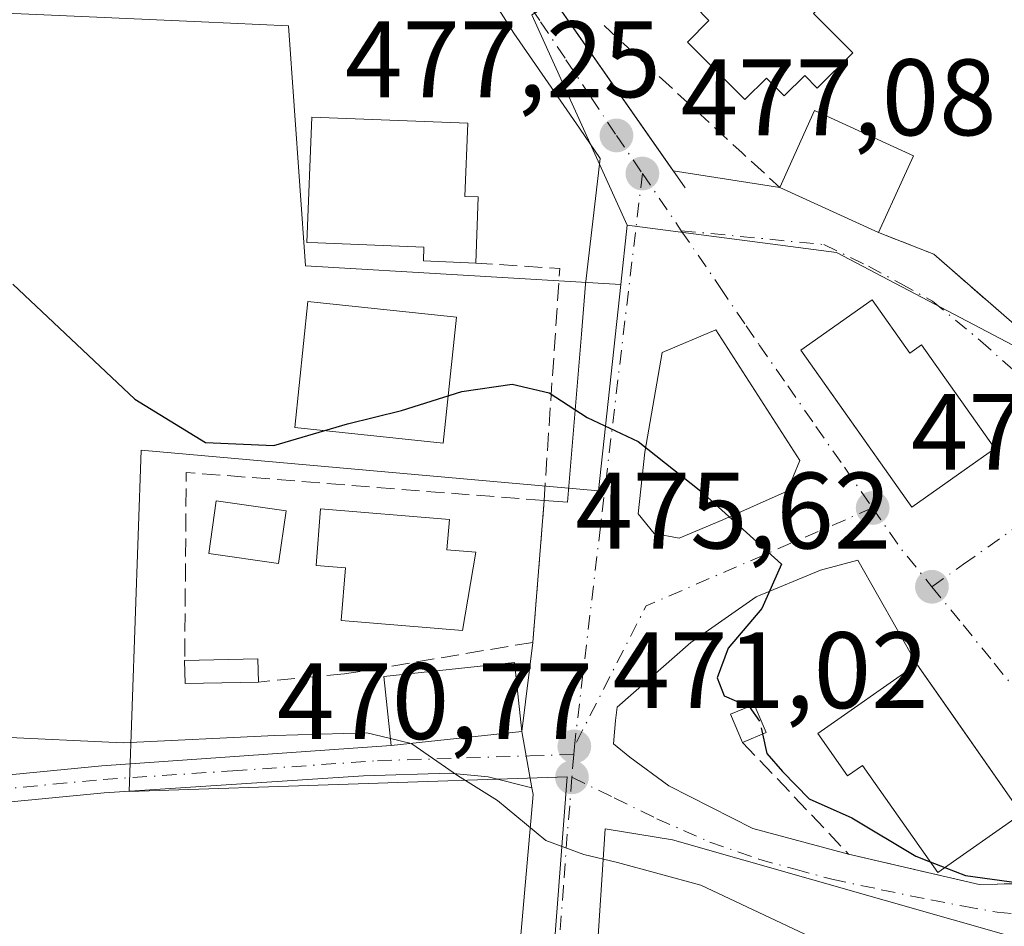
# Model space of a CAD drawing. Units: metres. Extents: x 566582 to 570044, y 4721798 to 4724159.
# Drawn here: x 569030 to 569121, y 4723007 to 4723091 of the extents above; entities that cross this region are included whole.
import ezdxf

# ---------------------------------------------------------------- set-up
doc = ezdxf.new("R2010")
doc.units = ezdxf.units.M
doc.header["$MEASUREMENT"] = 0
doc.linetypes.add('DGN Style 3', pattern=[2.307223458686699, 1.648016756204785, -0.6592067024819142])
doc.linetypes.add('DGN Style 4', pattern=[2.6384748266838614, 1.318413404963828, -0.6592067024819142, 0.001648016756204785, -0.6592067024819142])
for name, color, linetype, lineweight in [('Cultivos herbáceos CxS', 92, 'Continuous', 0), ('Cultivos leñosos CxS', 92, 'Continuous', 0), ('Curva de nivel maestra', 30, 'Continuous', 30), ('Curva de nivel maestra oculto', 30, 'DGN Style 3', 30), ('Curva de nivel normal', 30, 'Continuous', 0), ('Edificación', 1, 'Continuous', 13), ('Edificación Cxs', 1, 'Continuous', 13), ('Elemento construido', 1, 'Continuous', 0), ('Muro lineal', 1, 'DGN Style 3', 13), ('Núcleo urbano CxS', 7, 'Continuous', 0), ('Obra de contención lineal', 1, 'DGN Style 3', 13), ('Pista no pavimentada Cxs', 111, 'Continuous', 0), ('Pista no pavimentada eje', 91, 'DGN Style 4', 0), ('Punto de cota en terreno', 7, 'Continuous', 0), ('Rótulo de punto de cota en terreno', 7, 'Continuous', 0), ('Seto lineal', 92, 'DGN Style 3', 0), ('Vía urbana Cxs', 4, 'Continuous', 0), ('Vía urbana eje', 4, 'DGN Style 4', 0)]:
    doc.layers.add(name, color=color, linetype=linetype, lineweight=lineweight)
doc.styles.add('Style-Arial', font='txt')

# ---------------------------------------------------------------- blocks, each defined once
blk = doc.blocks.new('5PATER')
at = {"layer": 'Cultivos leñosos CxS', "linetype": 'Continuous', "lineweight": 0}
h = blk.add_hatch(color=51, dxfattribs=at)
edge = h.paths.add_edge_path()
edge.add_ellipse((0, 0), major_axis=(-0.1095731443231308, -0.1110710700762829), ratio=0.9994222409660322, start_angle=0, end_angle=360)
blk = doc.blocks.new('*U26')
at = {"layer": 'Vía urbana Cxs', "color": 4, "linetype": 'Continuous', "lineweight": 0}
for points in [[(569030.5637999997, 4723190.250499999, 484.4820999999939), (569040.0000999998, 4723168.8101, 483.0776999999944), (569041.5880000005, 4723164.9301, 482.6147999999957), (569042.3901000004, 4723162.970100001, 482.5623000000051), (569051.7347999997, 4723141.674799999, 482.5124999999971), (569052.9923, 4723138.809, 481.7100000000065), (569060.1401000004, 4723122.520099999, 481.0978000000032), (569067.1201, 4723110.440099999, 479.9893000000012), (569071.7801000001, 4723103.420100001, 479.8769999999931), (569072.8391000004, 4723101.9036, 479.8962999999931), (569074.7899000002, 4723099.110099999, 479.9456000000064), (569090.3755999999, 4723076.7918, 477.4189999999944), (569100.2100999998, 4723075.2501, 480.5503999999929), (569109.3300999999, 4723071.100099999, 480.6775999999954), (569114.4200999998, 4723069.090100001, 478.8521000000038), (569123.0475000005, 4723061.5823, 478.672000000006)], [(569122.7801000001, 4723005.800100001, 474.2204999999958), (569090.3015999999, 4723015.054300001, 471.3484000000026), (569084.1102999998, 4723016.059699999, 470.5997000000062), (569082.3640999999, 4722989.7072, 467.5319000000018)], [(569074.9028000003, 4722990.1834, 467.5301000000036), (569077.4428000003, 4723019.2347, 471.8242000000028), (569077.3337000003, 4723019.8541, 471.8494000000064), (569076.4200999998, 4723025.040100001, 473.0311999999976), (569077.4101, 4723033.280099999, 473.5960999999952), (569078.4600999998, 4723046.360099999, 474.7578999999969), (569080.6101000002, 4723046.210100001, 474.6233999999968), (569081.9051000001, 4723061.712099999, 477.0391999999993), (569082.2901, 4723066.3201, 477.7256000000052), (569083.6255000001, 4723077.915100001, 477.2638000000007), (569081.7301000003, 4723080.720100001, 477.4030999999959), (569075.6700999998, 4723089.4801, 478.2023000000045), (569062.0500999996, 4723111.0601, 479.6956999999966)]]:
    blk.add_polyline3d(points, dxfattribs=at)
for points in [[(569108.7301000003, 4723064.890100001, 478.5160000000033), (569102.1401000004, 4723060.2301, 477.8634000000021), (569106.2326999997, 4723054.444599999, 480.6410999999935), (569112.3901000004, 4723045.7401, 480.0219999999972), (569117.9687999999, 4723049.6874, 479.9501000000019), (569120.0500999996, 4723051.1601, 479.204700000002), (569113.2801000001, 4723060.720100001, 479.5325000000012), (569112.2100999998, 4723059.970100001, 480.4551999999967)], [(569090.9365999997, 4723042.888499999, 477.1206999999995), (569094.9583000002, 4723044.581900001, 477.8986000000005), (569100.8849, 4723047.227700001, 477.8384999999981), (569102.0596000003, 4723050.068700001, 477.4174999999959), (569094.3110999997, 4723062.101700001, 477.0274000000064), (569089.3491000002, 4723060.033600001, 477.3588000000018), (569087.7615999999, 4723050.825999999, 478.0246999999945), (569087.1424000004, 4723045.1439, 476.9799999999959), (569088.6083000004, 4723043.311899999, 476.803899999999)], [(569126.5701000001, 4723014.300100001, 475.2857999999979), (569123.5100999996, 4723018.4001, 476.0580999999948), (569122.5100999996, 4723017.460100001, 476.5329000000056), (569115.0992999999, 4723028.0546, 477.8534000000073), (569112.8501000004, 4723031.270099999, 480.9100000000035), (569107.4148000004, 4723040.873600001, 477.5130999999965), (569103.9540999997, 4723039.925200001, 476.4042000000045), (569098.0274, 4723037.491000001, 474.9107999999979), (569091.9949000003, 4723033.2577, 474.1496000000043), (569085.1974999999, 4723027.297, 473.396900000007), (569085.0628000004, 4723026.061000001, 473.1340000000055), (569084.8596999999, 4723023.928400001, 472.7079999999987), (569086.3857000005, 4723022.6743, 473.1450000000041), (569089.9841, 4723020.0285, 472.851800000004), (569097.7099000001, 4723016.112600001, 473.7351000000053), (569106.5601000004, 4723013.7501, 475.3821999999927), (569118.6201, 4723010.940099999, 476.9002999999939), (569125.3400999998, 4723011.0701, 475.5402999999933), (569126.0701000001, 4723011.6501, 475.3837000000058), (569126.5601000004, 4723012.440099999, 475.2921000000061), (569126.7301000003, 4723013.380100001, 475.2174999999989)]]:
    blk.add_polyline3d(points, close=True, dxfattribs=at)

msp = doc.modelspace()

# ---------------------------------------------------------------- linework, layer by layer
at = {"layer": 'Cultivos herbáceos CxS', "color": 92, "linetype": 'Continuous', "lineweight": 0}
for points in [[(568867.2679000003, 4723234.628900001, 485.8006000000024), (568866.8369000005, 4723232.781500001, 485.5614999999962), (568867.6637000004, 4723230.451500001, 485.6340000000055), (568870.5195000004, 4723222.4045, 486.1959000000061), (568871.9159000004, 4723218.469699999, 486.4649999999965), (568872.3783, 4723192.615700001, 485.7623000000021), (568877.0006999997, 4723192.5371, 485.6794999999984), (568899.6129000001, 4723192.1533, 484.8798999999999), (568899.5409000004, 4723183.876700001, 484.6383999999962), (568958.7808999997, 4723186.5317, 483.1940000000032), (568959.6312999995, 4723172.7631, 481.7909999999974), (568961.4787, 4723139.5239, 480.0619000000006), (568961.6535, 4723126.733100001, 479.670299999998), (568965.2905000001, 4723126.944700001, 479.3399999999965), (568976.4940999999, 4723131.8387, 479.4526999999944), (568988.7856999999, 4723135.411499999, 479.3999999999942), (569004.4086999996, 4723140.4495, 479.6806999999972), (569014.3787000002, 4723091.985300001, 476.8594000000012), (569018.3255000003, 4723091.8081, 477.6208999999944), (569037.1885000002, 4723090.960899999, 479.3733000000066), (569046.8515, 4723090.526900001, 479.5602000000072), (569054.8671000004, 4723090.1669, 478.9333999999944), (569056.4441000001, 4723068.0075, 476.6809000000067), (569085.5422999999, 4723066.303500001, 476.7853999999934)], [(568959.6312999995, 4723172.7631, 481.7909999999974), (568961.4787, 4723139.5239, 480.0619000000006), (568961.6535, 4723126.733100001, 479.670299999998), (568965.2905000001, 4723126.944700001, 479.3399999999965), (568976.4940999999, 4723131.8387, 479.4526999999944), (568988.7856999999, 4723135.411499999, 479.3999999999942), (569004.4086999996, 4723140.4495, 479.6806999999972), (569014.3787000002, 4723091.985300001, 476.8594000000012), (569018.3255000003, 4723091.8081, 477.6208999999944), (569037.1885000002, 4723090.960899999, 479.3733000000066), (569046.8515, 4723090.526900001, 479.5602000000072), (569054.8671000004, 4723090.1669, 478.9333999999944), (569056.4441000001, 4723068.0075, 476.6809000000067), (569085.5422999999, 4723066.303500001, 476.7853999999934), (569083.4688999997, 4723047.2665, 474.5470999999961), (569041.2758999999, 4723051.0055, 474.8510999999999), (569040.1577000003, 4723019.505899999, 469.7253000000055), (569080.5941000005, 4723020.8707, 470.9943000000058), (569077.4955000002, 4722980.1897, 466.6889999999985), (569056.0059000002, 4722982.5099, 466.9796000000061), (568999.3350999998, 4722988.628900001, 466.5195999999996), (568903.6799, 4722999.735099999, 466.0237000000052), (568903.6419000002, 4722999.739499999, 466.0237999999954), (568786.8948999997, 4723012.728900001, 465.8196000000025)], [(569085.5422999999, 4723066.303500001, 476.7853999999934), (569083.4688999997, 4723047.2665, 474.5470999999961), (569041.2758999999, 4723051.0055, 474.8510999999999), (569040.1577000003, 4723019.505899999, 469.7253000000055), (569080.5941000005, 4723020.8707, 470.9943000000058), (569077.4955000002, 4722980.1897, 466.6889999999985)]]:
    msp.add_polyline3d(points, dxfattribs=at)
at = {"layer": 'Curva de nivel maestra', "color": 30, "linetype": 'Continuous', "lineweight": 30, "elevation": 475, "flags": 128}
for points in [[(569029.4199999999, 4723066.3201), (569040.6799999997, 4723055.7301), (569047.2199999997, 4723051.720100001), (569053.5099999999, 4723051.440099999), (569060.3300000001, 4723053.440099999), (569065.3099999996, 4723054.670100001), (569070.8799999999, 4723056.420100001), (569075.5, 4723057.100099999), (569078.9400000004, 4723056.3101), (569082.4199999999, 4723054.040100001), (569087.1399999997, 4723051.8201), (569092.9199999999, 4723047.2301), (569100.3700000001, 4723040.5001), (569098.5499999998, 4723036.4001), (569095.4600000001, 4723032.7501), (569094.4400000004, 4723030.020099999), (569095.0899999999, 4723028.3301), (569097.3600000005, 4723027.370100001), (569097.3691999996, 4723027.357200001)], [(569115.4413000002, 4723012.503799999), (569117.3399999999, 4723011.7601), (569122.2599999999, 4723011.090100001), (569124.7000000002, 4723011.860099999), (569125.1600000003, 4723013.960100001), (569123.9699999997, 4723018.550100001), (569122.8799999999, 4723020.790100001), (569122.2999999998, 4723023.360099999), (569123.0499999998, 4723025.2501), (569124.7000000002, 4723025.8301), (569126.8700000001, 4723024.700099999), (569129.5499999998, 4723021.620100001), (569133.9857999999, 4723015.6601)], [(569098.6069, 4723024.828199999), (569099, 4723023.0101), (569100.4500000002, 4723021.360099999), (569102.9199999999, 4723018.840100001), (569106.8499999996, 4723017.090100001), (569112.7699999996, 4723013.550100001), (569114.0820000004, 4723013.0362)]]:
    msp.add_lwpolyline(points, dxfattribs=at)
at = {"layer": 'Curva de nivel maestra oculto', "color": 30, "linetype": 'DGN Style 3', "lineweight": 30, "elevation": 475, "flags": 128}
for points in [[(569097.3691999996, 4723027.357200001), (569098.3600000005, 4723025.970100001), (569098.6069, 4723024.828199999)], [(569114.0820000004, 4723013.0362), (569115.4413000002, 4723012.503799999)]]:
    msp.add_lwpolyline(points, dxfattribs=at)
at = {"layer": 'Curva de nivel normal', "color": 30, "linetype": 'Continuous', "lineweight": 0, "elevation": 470, "flags": 128}
for points in [[(568981.1500000004, 4723024.970100001), (568985.9199999999, 4723023.9301), (568989.79, 4723023.640100001), (568993.0700000003, 4723024.4801), (568996.4600000001, 4723026.170100001), (568999.2400000002, 4723026.520099999), (569004.9400000004, 4723025.6601), (569016.4500000002, 4723024.550100001), (569021.0499999998, 4723024.040100001), (569027.7999999998, 4723024.5701), (569039.6100000005, 4723024.0001), (569053.6100000005, 4723024.670100001), (569062.1100000005, 4723024.9301), (569064.2892000005, 4723024.404999999)], [(569064.2892000005, 4723024.404999999), (569066.1931999996, 4723023.9462)], [(569066.1931999996, 4723023.9462), (569066.2599999999, 4723023.9301), (569070.4800000004, 4723020.9901), (569074.1500000004, 4723018.700099999), (569078.6200000001, 4723014.9901), (569082.1299999999, 4723013.700099999), (569085.2300000004, 4723012.960100001), (569092.9199999999, 4723010.870100001), (569111.0099999999, 4723002.370100001), (569118.3499999996, 4722998.9001), (569126.75, 4722996.600099999), (569133.2400000002, 4722994.540100001), (569137.7100000001, 4722992.8301), (569137.9053999997, 4722992.825800001)]]:
    msp.add_lwpolyline(points, dxfattribs=at)
at = {"layer": 'Edificación', "color": 1, "linetype": 'Continuous', "lineweight": 13}
msp.add_polyline3d([(569070.3760000002, 4723063.2938, 477.3825999999972), (569069.1555000005, 4723051.666099999, 475.6658000000025), (569055.4506999999, 4723053.104800001, 475.2565999999933), (569056.6712999997, 4723064.7325, 477.0724000000046), (569070.3760000002, 4723063.2938, 477.3825999999972)], dxfattribs=at)
at = {"layer": 'Edificación Cxs', "color": 1, "linetype": 'Continuous', "lineweight": 13, "flags": 128}
for points, elevation in [([(569095.9600999998, 4723098.6601), (569101.3701, 4723093.2501), (569103.2600999996, 4723095.130100001), (569105.2100999998, 4723093.1801), (569103.3101000004, 4723091.290100001), (569106.9401000004, 4723087.670100001), (569103.6700999998, 4723084.420100001), (569102.5100999996, 4723085.590100001), (569100.6001000004, 4723083.700099999), (569098.9801000003, 4723085.340100001), (569096.9801000003, 4723083.360099999), (569091.6901000004, 4723088.6601), (569093.6700999998, 4723090.6501), (569092.3601000002, 4723091.970100001), (569094.2600999996, 4723093.850099999), (569092.7100999998, 4723095.4101)], 485.6046000000061), ([(569072.3901000004, 4723074.380100001), (569072.1601, 4723068.270099999), (569067.3201000001, 4723068.470100001), (569067.3701, 4723069.7501), (569057.5701000001, 4723070.140100001), (569056.5701000001, 4723070.1801), (569057.0301000001, 4723081.7301), (569071.4200999998, 4723081.170100001), (569071.1501000002, 4723074.4301)], 481.7844000000042), ([(569111.5701000001, 4723076.0101), (569109.3300999999, 4723071.100099999), (569100.2100999998, 4723075.2501), (569103.4200999998, 4723082.340100001), (569112.5500999996, 4723078.170100001)], 482.0988999999971), ([(569108.7301000003, 4723064.890100001), (569112.2100999998, 4723059.970100001), (569113.2801000001, 4723060.720100001), (569120.0500999996, 4723051.1601), (569112.3901000004, 4723045.7401), (569102.1401000004, 4723060.2301)], 480.4551999999966), ([(569072.1601, 4723041.610099999), (569070.9301000005, 4723034.380100001), (569059.7200999996, 4723035.300100001), (569060.1201, 4723040.1601), (569057.4200999998, 4723040.380100001), (569057.8400999998, 4723045.600099999), (569069.7200999996, 4723044.630100001), (569069.4901000002, 4723041.8301)], 477.0769), ([(569112.8501000004, 4723031.270099999), (569122.5100999996, 4723017.460100001), (569114.7801000001, 4723012.040100001), (569107.8501000004, 4723021.9301), (569106.4600999998, 4723020.960100001), (569103.7301000003, 4723024.880100001)], 480.9100000000037)]:
    msp.add_lwpolyline(points, close=True, dxfattribs=dict(at, elevation=elevation))
at = {"layer": 'Edificación Cxs', "color": 1, "linetype": 'Continuous', "lineweight": 13, "extrusion": (-0.1057050868064102, -0.2317017750782502, 0.9670267431921608), "elevation": -1154036.880760459, "flags": 128}
msp.add_lwpolyline([(-1442580.616939208, 4383890.424075303), (-1442580.616939208, 4383884.843233638)], dxfattribs=at)
at = {"layer": 'Edificación Cxs', "color": 1, "linetype": 'Continuous', "lineweight": 13, "extrusion": (-0.0115538481168368, 0.005257507641796734, 0.9999194303578113), "elevation": 18736.81851165268, "flags": 128}
msp.add_lwpolyline([(569076.8959324858, 4723037.867242391), (569067.7750715738, 4723042.017299749)], dxfattribs=at)
at = {"layer": 'Edificación Cxs', "color": 1, "linetype": 'Continuous', "lineweight": 13, "extrusion": (-0.004875367006634586, -0.1295151842111757, 0.991565453137258), "elevation": -614008.5346104716, "flags": 128}
msp.add_lwpolyline([(391003.7889539136, 4701210.989924389), (391003.7889539136, 4701204.823586687)], dxfattribs=at)
at = {"layer": 'Edificación Cxs', "color": 1, "linetype": 'Continuous', "lineweight": 13, "extrusion": (0.04835493360084561, -0.2439996459736092, 0.9685690337612551), "elevation": -1124442.294388847, "flags": 128}
msp.add_lwpolyline([(1476326.648670198, 4380288.747373592), (1476333.299061138, 4380287.544534876), (1476332.932100552, 4380285.367203831)], dxfattribs=at)
at = {"layer": 'Edificación Cxs', "color": 1, "linetype": 'Continuous', "lineweight": 13, "extrusion": (0.157534888420026, 0.1243970299582088, 0.979646945520715), "elevation": 677640.4467758696, "flags": 128}
msp.add_lwpolyline([(3354053.49651551, -3304838.553599939), (3354057.561959198, -3304833.051137957), (3354059.272452748, -3304834.364853869)], dxfattribs=at)
at = {"layer": 'Edificación Cxs', "color": 1, "linetype": 'Continuous', "lineweight": 13, "extrusion": (0.1440861534661279, -0.2059865195967416, 0.9678888025614082), "elevation": -890414.0244113829, "flags": 128}
msp.add_lwpolyline([(3173510.279832128, 3430292.905088005), (3173510.279832128, 3430275.492715842)], dxfattribs=at)
at = {"layer": 'Edificación Cxs', "color": 1, "linetype": 'Continuous', "lineweight": 13, "extrusion": (-0.09610700421871524, -0.04093446475620851, 0.9945289404211558), "elevation": -247555.4416506885, "flags": 128}
msp.add_lwpolyline([(-4122287.940005992, 2361418.459619334), (-4122287.940005991, 2361416.098939016)], dxfattribs=at)
at = {"layer": 'Edificación Cxs', "color": 1, "linetype": 'Continuous', "lineweight": 13}
for points in [[(569095.9600999998, 4723098.6601, 483.7100000000065), (569101.3701, 4723093.2501, 485.6046000000061), (569103.2600999996, 4723095.130100001, 483.6135999999969), (569105.2100999998, 4723093.1801, 483.4182000000001), (569103.3101000004, 4723091.290100001, 485.2642999999953), (569106.9401000004, 4723087.670100001, 483.4182000000001), (569103.6700999998, 4723084.420100001, 483.1435999999958), (569102.5100999996, 4723085.590100001, 484.4474999999948), (569100.6001000004, 4723083.700099999, 483.122199999998), (569098.9801000003, 4723085.340100001, 484.4743000000017), (569096.9801000003, 4723083.360099999, 482.5347000000039), (569091.6901000004, 4723088.6601, 482.6092999999965), (569093.6700999998, 4723090.6501, 483.9882999999973), (569092.3601000002, 4723091.970100001, 482.9864999999991), (569094.2600999996, 4723093.850099999, 483.9833000000072), (569092.7100999998, 4723095.4101, 482.5550999999978), (569095.9600999998, 4723098.6601, 483.7100000000065)], [(569072.1601, 4723068.270099999, 478.9982000000019), (569067.3201000001, 4723068.470100001, 480.7759999999981), (569067.3701, 4723069.7501, 481.7844000000041), (569057.5701000001, 4723070.140100001, 480.8840000000055), (569056.5701000001, 4723070.1801, 480.297000000006), (569057.0301000001, 4723081.7301, 480.0913), (569071.4200999998, 4723081.170100001, 479.1695000000037), (569071.1501000002, 4723074.4301, 480.8396999999969), (569072.3901000004, 4723074.380100001, 479.7973999999958)], [(569100.2100999998, 4723075.2501, 480.5503999999929), (569103.4200999998, 4723082.340100001, 482.0378000000055), (569112.5500999996, 4723078.170100001, 482.0727000000043), (569111.5701000001, 4723076.0101, 482.0988999999972)], [(569108.7301000003, 4723064.890100001, 478.5160000000033), (569112.2100999998, 4723059.970100001, 480.4551999999967), (569113.2801000001, 4723060.720100001, 479.5325000000012), (569120.0500999996, 4723051.1601, 479.204700000002), (569112.3901000004, 4723045.7401, 480.0219999999972), (569102.1401000004, 4723060.2301, 477.8634000000021), (569108.7301000003, 4723064.890100001, 478.5160000000033)], [(569054.6501000002, 4723045.4301, 475.9002999999939), (569053.9600999998, 4723040.5701, 475.9704000000056), (569047.5100999996, 4723041.4901, 475.6564999999973), (569048.2001, 4723046.350099999, 475.7394000000059), (569054.6501000002, 4723045.4301, 475.9002999999939)], [(569072.1601, 4723041.610099999, 474.6022999999987), (569070.9301000005, 4723034.380100001, 475.4510000000009), (569059.7200999996, 4723035.300100001, 475.5630999999995), (569060.1201, 4723040.1601, 477.0769), (569057.4200999998, 4723040.380100001, 476.2786999999954), (569057.8400999998, 4723045.600099999, 476.0783999999985), (569069.7200999996, 4723044.630100001, 475.5071999999927), (569069.4901000002, 4723041.8301, 476.0194000000047), (569072.1601, 4723041.610099999, 474.6022999999987)], [(569076.4200999998, 4723025.040100001, 473.0311999999976), (569064.3601000002, 4723023.7501, 472.6293000000006), (569063.6700999998, 4723030.130100001, 474.7837), (569075.7301000003, 4723031.4101, 474.2958000000072), (569076.4200999998, 4723025.040100001, 473.0311999999976)], [(569122.5100999996, 4723017.460100001, 476.5329000000056), (569114.7801000001, 4723012.040100001, 477.1025999999983), (569107.8501000004, 4723021.9301, 478.7937999999995), (569106.4600999998, 4723020.960100001, 477.9593000000023), (569103.7301000003, 4723024.880100001, 476.8340999999928), (569112.8501000004, 4723031.270099999, 480.9100000000035)], [(569096.7801000001, 4723024.050100001, 475.809699999998), (569095.6700999998, 4723026.640100001, 475.8901999999944), (569097.8501000004, 4723027.5601, 476.0525999999954), (569098.9401000004, 4723024.970100001, 476.0562999999966)]]:
    msp.add_polyline3d(points, dxfattribs=at)
for points in [[(569070.3760000002, 4723063.2938, 477.3825999999972), (569069.1555000005, 4723051.666099999, 477.3825999999972), (569055.4506999999, 4723053.104800001, 477.3825999999972), (569056.6712999997, 4723064.7325, 477.3825999999972)], [(569054.6501000002, 4723045.4301, 475.9704000000056), (569053.9600999998, 4723040.5701, 475.9704000000056), (569047.5100999996, 4723041.4901, 475.9704000000056), (569048.2001, 4723046.350099999, 475.9704000000056)], [(569052.0900999998, 4723029.620100001, 474.7773000000016), (569045.3400999998, 4723029.470100001, 474.7773000000016), (569045.2901, 4723031.610099999, 474.7773000000016), (569052.0401, 4723031.7601, 474.7773000000016)], [(569076.4200999998, 4723025.040100001, 474.7837), (569064.3601000002, 4723023.7501, 474.7837), (569063.6700999998, 4723030.130100001, 474.7837), (569075.7301000003, 4723031.4101, 474.7837)], [(569098.9401000004, 4723024.970100001, 476.0562999999966), (569096.7801000001, 4723024.050100001, 476.0562999999966), (569095.6700999998, 4723026.640100001, 476.0562999999966), (569097.8501000004, 4723027.5601, 476.0562999999966)]]:
    msp.add_3dface(points, dxfattribs=at)
at = {"layer": 'Elemento construido', "color": 1, "linetype": 'Continuous', "lineweight": 0}
for points in [[(569020.4101, 4723199.540100001, 484.5798999999971), (569035.3201000001, 4723167.600099999, 482.6487999999954), (569040.0900999998, 4723156.1501, 482.3607000000048), (569046.9600999998, 4723139.890100001, 481.9628999999986), (569058.2600999996, 4723117.520099999, 479.8408000000054), (569062.0500999996, 4723111.0601, 479.6956999999966), (569075.6700999998, 4723089.4801, 478.2023000000045), (569081.7301000003, 4723080.720100001, 477.4030999999959)], [(569043.8501000004, 4723162.9801, 482.8491000000067), (569042.3901000004, 4723162.970100001, 482.5623000000051), (569060.1401000004, 4723122.520099999, 481.0978000000032), (569067.1201, 4723110.440099999, 479.9893000000012), (569071.7801000001, 4723103.420100001, 479.8769999999931), (569091.4801000003, 4723075.210100001, 477.3178000000044)]]:
    msp.add_polyline3d(points, dxfattribs=at)
at = {"layer": 'Muro lineal', "color": 1, "linetype": 'DGN Style 3', "lineweight": 13, "extrusion": (-0.6784811125849898, -0.7342730208205612, 0.02250579393139038), "elevation": -3854139.660006478, "flags": 128}
msp.add_lwpolyline([(-2787370.458355945, 87241.54395976354), (-2787353.141305936, 87242.28614775045), (-2787348.42048535, 87243.1209591977)], dxfattribs=at)
at = {"layer": 'Muro lineal', "color": 1, "linetype": 'DGN Style 3', "lineweight": 13, "extrusion": (0.1739590100959163, -0.1386628288213305, 0.9749414765562676), "elevation": -555451.7821918173, "flags": 128}
msp.add_lwpolyline([(4048010.617265253, 2436411.459291394), (4048028.256455133, 2436423.994943845), (4048023.823443131, 2436430.520117975)], dxfattribs=at)
at = {"layer": 'Muro lineal', "color": 1, "linetype": 'DGN Style 3', "lineweight": 13, "extrusion": (0.01385936908324006, -0.04770939574250965, 0.9987651032382435), "elevation": -216972.4478653762, "flags": 128}
msp.add_lwpolyline([(1864044.184611961, 4371416.209134098), (1864013.200753743, 4371427.931766895), (1864008.216693183, 4371411.291827794)], dxfattribs=at)
at = {"layer": 'Muro lineal', "color": 1, "linetype": 'DGN Style 3', "lineweight": 13}
msp.add_polyline3d([(569078.4600999998, 4723046.360099999, 474.7578999999969), (569077.4101, 4723033.280099999, 473.5960999999952), (569060.0500999996, 4723030.360099999, 473.7265000000043), (569052.0900999998, 4723029.620100001, 473.6728000000003)], dxfattribs=at)
at = {"layer": 'Núcleo urbano CxS', "color": 7, "linetype": 'Continuous', "lineweight": 0, "extrusion": (-0.05985836900912501, -0.08054714958966504, 0.9949518241364994), "elevation": -414019.9193901405, "flags": 128}
msp.add_lwpolyline([(-2360431.360534529, 4109565.200301583), (-2360440.613038601, 4109543.425322444), (-2360421.958350438, 4109533.061978903)], dxfattribs=at)
at = {"layer": 'Núcleo urbano CxS', "color": 7, "linetype": 'Continuous', "lineweight": 0, "extrusion": (-0.004737985291276824, -0.04339138833873359, 0.9990469152714585), "elevation": -207160.3920705347, "flags": 128}
msp.add_lwpolyline([(53049.95206954511, 4752424.28421064), (53049.95206954516, 4752418.769803326)], dxfattribs=at)
msp.add_lwpolyline([(53049.95206954511, 4752424.28421064), (53049.95206954516, 4752418.769803326)], dxfattribs=at)
at = {"layer": 'Núcleo urbano CxS', "color": 7, "linetype": 'Continuous', "lineweight": 0}
for points in [[(568867.2679000003, 4723234.628900001, 485.8006000000024), (568866.8369000005, 4723232.781500001, 485.5614999999962), (568867.6637000004, 4723230.451500001, 485.6340000000055), (568870.5195000004, 4723222.4045, 486.1959000000061), (568871.9159000004, 4723218.469699999, 486.4649999999965), (568872.3783, 4723192.615700001, 485.7623000000021), (568877.0006999997, 4723192.5371, 485.6794999999984), (568899.6129000001, 4723192.1533, 484.8798999999999), (568899.5409000004, 4723183.876700001, 484.6383999999962), (568958.7808999997, 4723186.5317, 483.1940000000032), (568959.6312999995, 4723172.7631, 481.7909999999974), (568961.4787, 4723139.5239, 480.0619000000006), (568961.6535, 4723126.733100001, 479.670299999998), (568965.2905000001, 4723126.944700001, 479.3399999999965), (568976.4940999999, 4723131.8387, 479.4526999999944), (568988.7856999999, 4723135.411499999, 479.3999999999942), (569004.4086999996, 4723140.4495, 479.6806999999972), (569014.3787000002, 4723091.985300001, 476.8594000000012), (569018.3255000003, 4723091.8081, 477.6208999999944), (569037.1885000002, 4723090.960899999, 479.3733000000066), (569046.8515, 4723090.526900001, 479.5602000000072), (569054.8671000004, 4723090.1669, 478.9333999999944), (569056.4441000001, 4723068.0075, 476.6809000000067), (569085.5422999999, 4723066.303500001, 476.7853999999934)], [(569108.7465000004, 4723189.385500001, 483.726800000004), (569114.2845000001, 4723168.610300001, 483.1821999999956), (569096.5323000001, 4723164.895300001, 482.8626999999979), (569097.6667, 4723103.053300001, 480.2513000000035), (569077.3176999995, 4723091.1831, 478.0660999999964), (569086.1403000001, 4723071.780099999, 477.0261000000028), (569085.5422999999, 4723066.303500001, 476.7853999999934), (569056.4441000001, 4723068.0075, 476.6809000000067), (569054.8671000004, 4723090.1669, 478.9333999999944), (569046.8515, 4723090.526900001, 479.5602000000072), (569037.1885000002, 4723090.960899999, 479.3733000000066), (569018.3255000003, 4723091.8081, 477.6208999999944), (569014.3787000002, 4723091.985300001, 476.8594000000012), (569004.4086999996, 4723140.4495, 479.6806999999972), (568988.7856999999, 4723135.411499999, 479.3999999999942), (568976.4940999999, 4723131.8387, 479.4526999999944), (568965.2905000001, 4723126.944700001, 479.3399999999965), (568961.6535, 4723126.733100001, 479.670299999998), (568961.4787, 4723139.5239, 480.0619000000006), (568959.6312999995, 4723172.7631, 481.7909999999974)], [(569129.5740999999, 4723056.5921, 478.1910000000062), (569105.4493000006, 4723069.2487, 477.2317999999942), (569086.1403000001, 4723071.780099999, 477.0261000000028), (569077.3176999995, 4723091.1831, 478.0660999999964), (569097.6667, 4723103.053300001, 480.2513000000035), (569121.2187000001, 4723102.5211, 480.347299999994), (569119.8833999997, 4723132.5897, 482.2030999999988), (569140.5969000002, 4723133.9253, 483.5602000000072)], [(569141.9436999997, 4722965.6755, 466.5464999999967), (569120.8373999996, 4722968.031099999, 466.4278000000049), (569120.6734999996, 4722968.0485, 466.4285999999993), (569100.3649000004, 4722970.1029, 466.4211000000069), (569076.9079, 4722972.4759, 466.4507000000012), (569077.4955000002, 4722980.1897, 466.6889999999985), (569080.5941000005, 4723020.8707, 470.9943000000058), (569040.1577000003, 4723019.505899999, 469.7253000000055), (569041.2758999999, 4723051.0055, 474.8510999999999), (569083.4688999997, 4723047.2665, 474.5470999999961), (569085.5422999999, 4723066.303500001, 476.7853999999934), (569086.1403000001, 4723071.780099999, 477.0261000000028), (569105.4493000006, 4723069.2487, 477.2317999999942), (569129.5740999999, 4723056.5921, 478.1910000000062)], [(569086.1403000001, 4723071.780099999, 477.0261000000028), (569105.4493000006, 4723069.2487, 477.2317999999942), (569129.5740999999, 4723056.5921, 478.1910000000062)], [(569086.1403000001, 4723071.780099999, 477.0261000000028), (569105.4493000006, 4723069.2487, 477.2317999999942), (569129.5740999999, 4723056.5921, 478.1910000000062)], [(569085.5422999999, 4723066.303500001, 476.7853999999934), (569083.4688999997, 4723047.2665, 474.5470999999961), (569041.2758999999, 4723051.0055, 474.8510999999999), (569040.1577000003, 4723019.505899999, 469.7253000000055), (569080.5941000005, 4723020.8707, 470.9943000000058), (569077.4955000002, 4722980.1897, 466.6889999999985)]]:
    msp.add_polyline3d(points, dxfattribs=at)
at = {"layer": 'Obra de contención lineal', "color": 1, "linetype": 'DGN Style 3', "lineweight": 13}
msp.add_polyline3d([(569109.3300999999, 4723071.100099999, 480.6775999999954), (569114.4200999998, 4723069.090100001, 478.8521000000038), (569125.6700999998, 4723059.300100001, 478.3531999999978), (569134.1001000004, 4723062.420100001, 479.3963999999978), (569137.8201000001, 4723063.790100001, 479.3454000000056), (569141.9401000004, 4723067.110099999, 482.9418000000006)], dxfattribs=at)
at = {"layer": 'Pista no pavimentada Cxs', "color": 111, "linetype": 'Continuous', "lineweight": 0, "extrusion": (-0.03292999104870786, -0.003522362228825566, 0.9994514538755052), "elevation": -34903.11470640083, "flags": 128}
msp.add_lwpolyline([(-4635709.261683025, 1067599.750399538), (-4635709.261683024, 1067611.885852707)], dxfattribs=at)
at = {"layer": 'Pista no pavimentada Cxs', "color": 111, "linetype": 'Continuous', "lineweight": 0, "extrusion": (0.0379919129265586, -0.2156589977481582, 0.9757293739774574), "elevation": -996480.9942497764, "flags": 128}
msp.add_lwpolyline([(1379867.427083033, 4442274.78178221), (1379867.427083033, 4442269.38493941)], dxfattribs=at)
at = {"layer": 'Pista no pavimentada Cxs', "color": 111, "linetype": 'Continuous', "lineweight": 0, "extrusion": (-0.03025586154004913, -0.2726698257413432, 0.9616318157032113), "elevation": -1304589.100026641, "flags": 128}
msp.add_lwpolyline([(44666.60166485643, 4574575.818748817), (44689.63949945854, 4574580.841652442), (44715.97039821662, 4574585.836489045)], dxfattribs=at)
at = {"layer": 'Pista no pavimentada Cxs', "color": 111, "linetype": 'Continuous', "lineweight": 0}
for points in [[(568858.7100999998, 4723060.9901, 469.0473000000056), (568938.3701, 4723031.3101, 469.2554999999993), (568955.8601000002, 4723026.190099999, 469.0151999999944), (568974.7100999998, 4723022.1601, 468.8371999999945), (568992.8800999997, 4723019.5001, 469.5277999999962), (569002.7001, 4723018.960100001, 469.7032999999938), (569007.3901000004, 4723019.210100001, 469.1445999999996), (569014.2301000003, 4723019.620100001, 469.8809999999939), (569037.6601, 4723021.880100001, 471.2590000000055), (569064.3601000002, 4723023.7501, 472.6293000000006), (569076.4200999998, 4723025.040100001, 473.0311999999976), (569077.3337000003, 4723019.8541, 471.8494000000064), (569073.3101000004, 4723020.860099999, 473.7884999999952), (569069.7701000003, 4723021.210100001, 473.3013999999966), (569061.8000999996, 4723020.960100001, 470.3837000000058), (569037.8701, 4723019.380100001, 469.9146999999939), (569013.6300999997, 4723017.050100001, 468.956600000005), (569002.6901000004, 4723016.460100001, 468.8677000000025), (568992.6201, 4723017.0101, 468.5988000000071), (568979.5000999998, 4723018.9301, 468.304999999993), (568967.9700999996, 4723021.050100001, 468.2100999999967), (568955.2401000002, 4723023.770099999, 468.2600999999996), (568937.5800999999, 4723028.9301, 468.1171999999933), (568857.9600999998, 4723058.600099999, 468.2670000000071)], [(569077.3337000003, 4723019.8541, 471.8494000000064), (569073.3101000004, 4723020.860099999, 473.7884999999952), (569069.7701000003, 4723021.210100001, 473.3013999999966), (569061.8000999996, 4723020.960100001, 470.3837000000058), (569037.8701, 4723019.380100001, 469.9146999999939), (569013.6300999997, 4723017.050100001, 468.956600000005), (569002.6901000004, 4723016.460100001, 468.8677000000025), (568992.6201, 4723017.0101, 468.5988000000071), (568979.5000999998, 4723018.9301, 468.304999999993)]]:
    msp.add_polyline3d(points, dxfattribs=at)
at = {"layer": 'Pista no pavimentada eje', "color": 91, "linetype": 'DGN Style 4', "lineweight": 0, "extrusion": (0.05652255991516871, 0.001771557579599308, 0.9983997505029629), "elevation": 41003.88954805909, "flags": 128}
msp.add_lwpolyline([(4702877.136315312, -715586.8408112092), (4702877.136315313, -715582.7099766155)], dxfattribs=at)
at = {"layer": 'Pista no pavimentada eje', "color": 91, "linetype": 'DGN Style 4', "lineweight": 0}
msp.add_polyline3d([(569013.4890999999, 4723018.3101, 469.4236999999994), (569014.0541000003, 4723018.3421, 469.3772000000026), (569037.7651000004, 4723020.630100001, 470.5908999999957), (569049.7301000003, 4723021.420100001, 470.8977000000014), (569063.0800999999, 4723022.360099999, 471.2532999999967), (569077.0698999995, 4723022.798900001, 471.8450000000012)], dxfattribs=at)
at = {"layer": 'Seto lineal', "color": 92, "linetype": 'DGN Style 3', "lineweight": 0}
msp.add_polyline3d([(569096.7801000001, 4723024.050100001, 475.809699999998), (569106.5601000004, 4723013.7501, 475.3821999999927), (569118.6201, 4723010.940099999, 476.9002999999939), (569125.3400999998, 4723011.0701, 475.5402999999933), (569126.0701000001, 4723011.6501, 475.3837000000058), (569126.5601000004, 4723012.440099999, 475.2921000000061), (569126.7301000003, 4723013.380100001, 475.2174999999989), (569126.5701000001, 4723014.300100001, 475.2857999999979), (569123.5100999996, 4723018.4001, 476.0580999999948), (569122.5100999996, 4723017.460100001, 476.5329000000056)], dxfattribs=at)
at = {"layer": 'Vía urbana Cxs', "color": 4, "linetype": 'Continuous', "lineweight": 0, "extrusion": (-0.2964509998184499, 0.04647297843556217, 0.953916698135623), "elevation": 51243.45301725561, "flags": 128}
msp.add_lwpolyline([(-4754226.712090046, -161310.084438554), (-4754226.712090045, -161299.6489273016)], dxfattribs=at)
at = {"layer": 'Vía urbana Cxs', "color": 4, "linetype": 'Continuous', "lineweight": 0, "extrusion": (-0.0115538481168368, 0.005257507641796734, 0.9999194303578113), "elevation": 18736.81851165268, "flags": 128}
msp.add_lwpolyline([(569067.7750715738, 4723042.017299749), (569076.8959324858, 4723037.867242391)], dxfattribs=at)
at = {"layer": 'Vía urbana Cxs', "color": 4, "linetype": 'Continuous', "lineweight": 0, "extrusion": (-0.00705699730223435, -0.08791002355237411, 0.9961034216124837), "elevation": -418746.1939444036, "flags": 128}
msp.add_lwpolyline([(189325.7916022155, 4734944.567532212), (189325.7916022155, 4734957.740940247)], dxfattribs=at)
at = {"layer": 'Vía urbana Cxs', "color": 4, "linetype": 'Continuous', "lineweight": 0, "extrusion": (-0.008100734680558464, -0.06742429670318259, 0.9976915065849347), "elevation": -322584.6395218657, "flags": 128}
msp.add_lwpolyline([(1613.988634747686, 4746235.378746951), (1613.988634747686, 4746243.697209068)], dxfattribs=at)
at = {"layer": 'Vía urbana Cxs', "color": 4, "linetype": 'Continuous', "lineweight": 0, "extrusion": (-0.8194257988790453, -0.573185275513853, 8.096096797878171e-06), "elevation": -3173517.727764841, "flags": 128}
msp.add_lwpolyline([(-3543949.712725466, 502.2260067302317), (-3543962.641893532, 503.5465067302767), (-3543966.565965509, 506.6031067303732)], dxfattribs=at)
at = {"layer": 'Vía urbana Cxs', "color": 4, "linetype": 'Continuous', "lineweight": 0, "extrusion": (0.0379919129265586, -0.2156589977481582, 0.9757293739774574), "elevation": -996480.9942497764, "flags": 128}
msp.add_lwpolyline([(1379867.427083033, 4442274.78178221), (1379867.427083033, 4442269.38493941)], dxfattribs=at)
at = {"layer": 'Vía urbana Cxs', "color": 4, "linetype": 'Continuous', "lineweight": 0}
for points in [[(569042.3901000004, 4723162.970100001, 482.5623000000051), (569051.7347999997, 4723141.674799999, 482.5124999999971), (569052.9923, 4723138.809, 481.7100000000065), (569060.1401000004, 4723122.520099999, 481.0978000000032), (569067.1201, 4723110.440099999, 479.9893000000012), (569071.7801000001, 4723103.420100001, 479.8769999999931), (569072.8391000004, 4723101.9036, 479.8962999999931), (569074.7899000002, 4723099.110099999, 479.9456000000064), (569090.3755999999, 4723076.7918, 477.4189999999944)], [(569081.7301000003, 4723080.720100001, 477.4030999999959), (569075.6700999998, 4723089.4801, 478.2023000000045), (569062.0500999996, 4723111.0601, 479.6956999999966), (569058.2600999996, 4723117.520099999, 479.8408000000054), (569055.5694000004, 4723122.846799999, 481.006899999993), (569053.2843000004, 4723127.3704, 481.1833000000043), (569046.9600999998, 4723139.890100001, 481.9628999999986), (569040.0900999998, 4723156.1501, 482.3607000000048), (569037.8558, 4723161.5134, 482.1119000000036)], [(569078.4600999998, 4723046.360099999, 474.7578999999969), (569080.6101000002, 4723046.210100001, 474.6233999999968), (569081.9051000001, 4723061.712099999, 477.0391999999993), (569082.2901, 4723066.3201, 477.7256000000052), (569083.6255000001, 4723077.915100001, 477.2638000000007), (569081.7301000003, 4723080.720100001, 477.4030999999959)], [(569109.3300999999, 4723071.100099999, 480.6775999999954), (569114.4200999998, 4723069.090100001, 478.8521000000038), (569123.0475000005, 4723061.5823, 478.672000000006), (569125.6700999998, 4723059.300100001, 478.3531999999978), (569134.1001000004, 4723062.420100001, 479.3963999999978)], [(569108.7301000003, 4723064.890100001, 478.5160000000033), (569102.1401000004, 4723060.2301, 477.8634000000021), (569106.2326999997, 4723054.444599999, 480.6410999999935), (569112.3901000004, 4723045.7401, 480.0219999999972), (569117.9687999999, 4723049.6874, 479.9501000000019), (569120.0500999996, 4723051.1601, 479.204700000002), (569113.2801000001, 4723060.720100001, 479.5325000000012), (569112.2100999998, 4723059.970100001, 480.4551999999967), (569108.7301000003, 4723064.890100001, 478.5160000000033)], [(569090.9365999997, 4723042.888499999, 477.1206999999995), (569094.9583000002, 4723044.581900001, 477.8986000000005), (569100.8849, 4723047.227700001, 477.8384999999981), (569102.0596000003, 4723050.068700001, 477.4174999999959), (569094.3110999997, 4723062.101700001, 477.0274000000064), (569089.3491000002, 4723060.033600001, 477.3588000000018), (569087.7615999999, 4723050.825999999, 478.0246999999945), (569087.1424000004, 4723045.1439, 476.9799999999959), (569088.6083000004, 4723043.311899999, 476.803899999999), (569090.9365999997, 4723042.888499999, 477.1206999999995)], [(569112.8501000004, 4723031.270099999, 480.9100000000035), (569107.4148000004, 4723040.873600001, 477.5130999999965), (569103.9540999997, 4723039.925200001, 476.4042000000045), (569098.0274, 4723037.491000001, 474.9107999999979), (569091.9949000003, 4723033.2577, 474.1496000000043), (569085.1974999999, 4723027.297, 473.396900000007), (569085.0628000004, 4723026.061000001, 473.1340000000055), (569084.8596999999, 4723023.928400001, 472.7079999999987), (569086.3857000005, 4723022.6743, 473.1450000000041), (569089.9841, 4723020.0285, 472.851800000004), (569097.7099000001, 4723016.112600001, 473.7351000000053), (569106.5601000004, 4723013.7501, 475.3821999999927)], [(569060.2247000001, 4722978.0463, 466.8165000000009), (569061.7265, 4722980.023399999, 467.1230000000069), (569066.0127999998, 4722982.5634, 467.3408000000054), (569070.4578, 4722986.373400001, 467.2684000000008), (569074.9028000003, 4722990.1834, 467.5301000000036), (569077.4428000003, 4723019.2347, 471.8242000000028), (569077.3337000003, 4723019.8541, 471.8494000000064)], [(569122.7801000001, 4723005.800100001, 474.2204999999958), (569090.3015999999, 4723015.054300001, 471.3484000000026), (569084.1102999998, 4723016.059699999, 470.5997000000062), (569082.3640999999, 4722989.7072, 467.5319000000018), (569084.4277999997, 4722987.008400001, 467.1281000000017), (569090.4603000004, 4722978.435900001, 466.9277000000002), (569094.6039000005, 4722973.967300001, 466.6867999999959)], [(569106.5601000004, 4723013.7501, 475.3821999999927), (569118.6201, 4723010.940099999, 476.9002999999939), (569125.3400999998, 4723011.0701, 475.5402999999933), (569126.0701000001, 4723011.6501, 475.3837000000058), (569126.5601000004, 4723012.440099999, 475.2921000000061), (569126.7301000003, 4723013.380100001, 475.2174999999989), (569126.5701000001, 4723014.300100001, 475.2857999999979)]]:
    msp.add_polyline3d(points, dxfattribs=at)
at = {"layer": 'Vía urbana eje', "color": 4, "linetype": 'DGN Style 4', "lineweight": 0, "extrusion": (-0.01189440956744076, -0.1001175939051631, 0.9949045132130435), "elevation": -479157.3202975875, "flags": 128}
msp.add_lwpolyline([(7909.682821165653, 4733039.039299627), (7909.682821165769, 4732985.534930165)], dxfattribs=at)
at = {"layer": 'Vía urbana eje', "color": 4, "linetype": 'DGN Style 4', "lineweight": 0, "extrusion": (0.8184386984295995, 0.5505313625908469, 0.1645397086320775), "elevation": 3066043.527517309, "flags": 128}
msp.add_lwpolyline([(3601332.589405198, -510973.1069916648), (3601328.334741918, -510973.2191199214), (3601326.208768326, -510973.317358873)], dxfattribs=at)
at = {"layer": 'Vía urbana eje', "color": 4, "linetype": 'DGN Style 4', "lineweight": 0, "extrusion": (-0.1875428681202057, -0.03912541896984293, 0.9814768841942645), "elevation": -291054.4124405888, "flags": 128}
msp.add_lwpolyline([(-4507277.456992577, 1493580.524426579), (-4507272.877849267, 1493557.787781898), (-4507261.542957777, 1493548.488301616)], dxfattribs=at)
at = {"layer": 'Vía urbana eje', "color": 4, "linetype": 'DGN Style 4', "lineweight": 0, "extrusion": (-0.788764507945441, -0.5861881569265851, 0.1850243110637083), "elevation": -3217397.831041289, "flags": 128}
msp.add_lwpolyline([(-3451357.304116684, 606242.1004781785), (-3451352.729424147, 606241.3008721356), (-3451348.206265484, 606242.3917065439)], dxfattribs=at)
at = {"layer": 'Vía urbana eje', "color": 4, "linetype": 'DGN Style 4', "lineweight": 0, "extrusion": (-0.01250456409014276, -0.1621281407735149, 0.9866904792518468), "elevation": -772385.7039243579, "flags": 128}
msp.add_lwpolyline([(204199.0299816338, 4689619.329440624), (204199.0299816338, 4689618.565033344)], dxfattribs=at)
at = {"layer": 'Vía urbana eje', "color": 4, "linetype": 'DGN Style 4', "lineweight": 0, "extrusion": (-0.009379920202302673, -0.1214757570074003, 0.9925500781101564), "elevation": -578602.6237928774, "flags": 128}
msp.add_lwpolyline([(203779.7790668619, 4717466.694144329), (203779.7790668619, 4717464.574104969)], dxfattribs=at)
at = {"layer": 'Vía urbana eje', "color": 4, "linetype": 'DGN Style 4', "lineweight": 0}
for points in [[(569038.8901000004, 4723164.9301, 482.3184999999939), (569040.9801000003, 4723160.4301, 482.3444000000018), (569043.0500999996, 4723155.9301, 482.2204000000056), (569045.1401000004, 4723151.420100001, 482.1698999999935), (569047.2301000003, 4723146.920100001, 481.694399999993), (569049.2301000003, 4723142.5801, 481.7967999999965), (569051.2600999996, 4723138.2401, 481.4922999999981), (569053.2600999996, 4723133.9101, 480.7820000000065), (569057.3000999996, 4723125.2301, 480.492499999993), (569059.3000999996, 4723120.890100001, 480.4860000000045), (569061.3201000001, 4723116.5601, 479.8117000000057), (569063.7801000001, 4723112.670100001, 479.5644999999931), (569066.2500999998, 4723108.790100001, 479.7603999999993), (569071.1700999998, 4723101.0101, 479.2393000000012), (569073.5000999998, 4723097.5101, 478.7160000000004), (569075.8201000001, 4723094.020099999, 478.7100000000065), (569078.1401000004, 4723090.540100001, 478.272299999997), (569080.4801000003, 4723087.040100001, 477.9257999999973), (569082.8000999996, 4723083.550100001, 477.6211999999941), (569085.1401000004, 4723080.050100001, 477.4492000000028), (569087.5301000001, 4723076.540100001, 477.1300999999949)], [(569091.1201, 4723071.265100001, 476.9226000000053), (569094.7100999998, 4723066.0101, 476.8160999999964), (569097.1001000004, 4723062.4901, 476.6980999999942), (569098.3201000001, 4723060.720100001, 477.0776000000042), (569100.9401000004, 4723056.960100001, 477.8724999999977), (569103.5500999996, 4723053.190099999, 478.2100000000065), (569106.1700999998, 4723049.4301, 478.5580999999948), (569108.7801000001, 4723045.6801, 477.8732000000019)], [(569091.1201, 4723071.265100001, 476.9226000000053), (569104.2801000001, 4723069.9801, 479.139599999995), (569108.4101, 4723067.9801, 478.1258999999991), (569111.3501000004, 4723066.380100001, 478.0302999999985), (569114.3000999996, 4723064.7601, 478.1886999999988), (569118.7301000003, 4723061.110099999, 478.2087000000029), (569121.7100999998, 4723058.440099999, 478.0604000000022), (569124.6901000004, 4723055.7601, 477.8285000000033), (569127.0500999996, 4723053.360099999, 477.7452999999951), (569129.3901000004, 4723050.970100001, 478.6959000000061)], [(569114.2500999998, 4723038.4101, 478.1594000000041), (569117.1601, 4723040.4801, 476.2323999999935), (569122.9801000003, 4723044.600099999, 477.6214000000036), (569129.3901000004, 4723050.970100001, 478.6959000000061)], [(569114.2500999998, 4723038.4101, 478.1594000000041), (569117.1201, 4723034.890100001, 476.3071000000054), (569120.0000999998, 4723031.350099999, 476.5320000000065), (569122.8701, 4723027.8301, 475.8254000000015), (569125.7301000003, 4723024.300100001, 475.9933000000019), (569127.5701000001, 4723020.850099999, 475.5314999999973), (569129.4200999998, 4723017.420100001, 476.679099999994), (569133.1001000004, 4723010.520099999, 475.6683000000049), (569134.6901000004, 4723008.590100001, 475.0013999999938)], [(569081.0301000001, 4723020.8301, 471.353099999993), (569080.8201000001, 4723018.210100001, 471.105899999995), (569080.6001000004, 4723015.590100001, 470.879700000005), (569080.2500999998, 4723010.790100001, 470.2366000000038), (569079.8901000004, 4723006.0001, 469.3095999999932), (569079.5100999996, 4723001.190099999, 468.7501000000047), (569079.1601, 4722996.4101, 468.1594999999944), (569078.7801000001, 4722991.600099999, 467.6549999999989), (569078.4200999998, 4722986.8201, 467.1530999999959), (569078.0701000001, 4722982.0101, 466.7391000000061), (569077.6901000004, 4722977.2301, 466.4716000000044), (569077.3201000001, 4722972.300100001, 466.4639000000025)], [(569081.0301000001, 4723020.8301, 471.353099999993), (569084.9401000004, 4723018.920100001, 471.3656000000047), (569088.8701, 4723017.0101, 471.4330999999948), (569091.3201000001, 4723015.9301, 471.7476000000024), (569093.7600999996, 4723014.840100001, 472.1434000000008), (569098.2801000001, 4723013.270099999, 472.9474000000046), (569101.6401000004, 4723012.340100001, 473.5734999999986), (569105.0100999996, 4723011.420100001, 473.9784999999974), (569109.5701000001, 4723010.460100001, 474.7301000000007), (569114.1401000004, 4723009.5101, 475.2939999999944), (569117.1901000004, 4723008.940099999, 475.4793999999966), (569120.2600999996, 4723008.380100001, 475.1677000000054), (569124.6001000004, 4723007.9801, 474.8282000000036), (569129.4200999998, 4723008.380100001, 474.6291000000056), (569132.0500999996, 4723008.4801, 474.6910000000062), (569134.6901000004, 4723008.590100001, 475.0013999999938)]]:
    msp.add_polyline3d(points, dxfattribs=at)

# ---------------------------------------------------------------- block references
at = {"layer": 'Punto de cota en terreno', "color": 7, "linetype": 'Continuous', "lineweight": 0, "xscale": 10, "yscale": 10, "zscale": 10}
for p in [(569085.1399999997, 4723080.050000001, 477.25), (569087.5300000003, 4723076.539999999, 477.0800000000018), (569108.7800000003, 4723045.680000001, 475.9199999999983), (569114.25, 4723038.41, 475.6199999999953), (569081.25, 4723023.680000001, 471.0200000000041), (569081.0300000003, 4723020.83, 470.7700000000041)]:
    msp.add_blockref('5PATER', p, dxfattribs=at)
at = {"layer": 'Vía urbana Cxs', "color": 4, "linetype": 'Continuous', "lineweight": 0}
msp.add_blockref('*U26', (0, 0), dxfattribs=at)

# ---------------------------------------------------------------- texts
at = {"layer": 'Rótulo de punto de cota en terreno', "color": 7, "linetype": 'Continuous', "lineweight": 0, "style": 'Style-Arial'}
for s, p in [('477,25', (569060.0872, 4723083.5778)), ('477,08', (569091.0577999996, 4723080.0678)), ('475,92', (569112.3077999996, 4723049.207800001)), ('475,62', (569081.3372, 4723041.937799999)), ('471,02', (569084.7778000003, 4723027.207800001)), ('470,77', (569053.8071999997, 4723024.357799999))]:
    msp.add_text(s, height=7.000000000000002, dxfattribs=at).set_placement(p)

doc.saveas('drawing.dxf')
